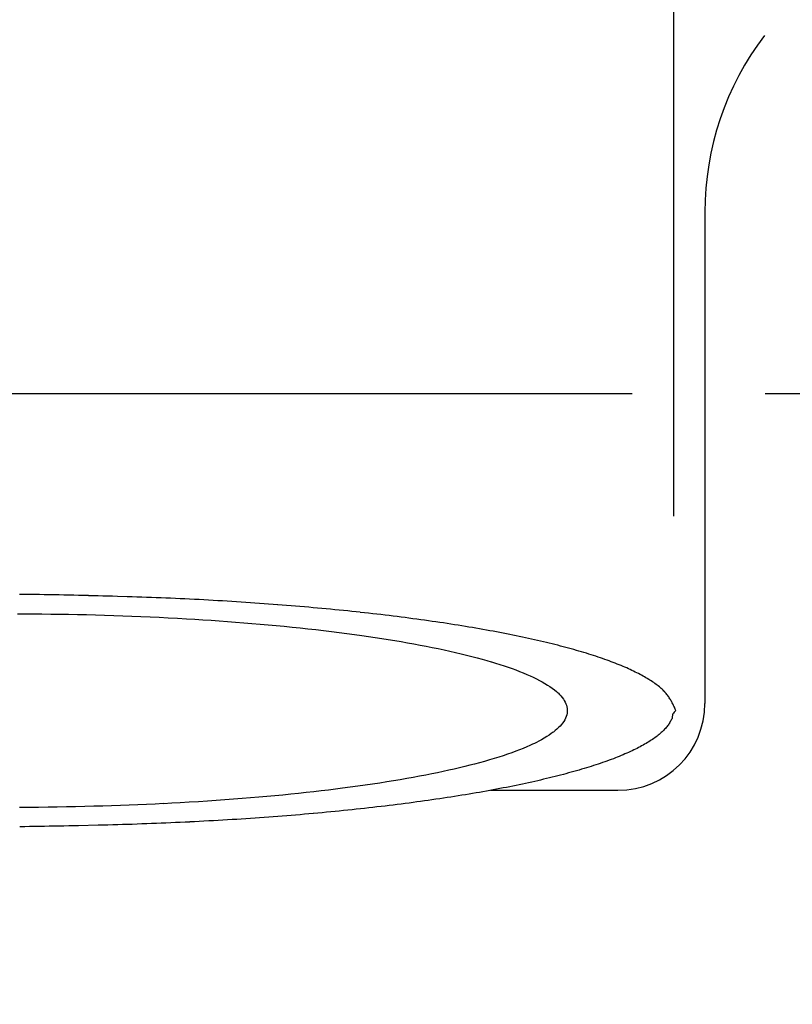
# Model space of a CAD drawing. Units: millimetres. Extents: x 72 to 9921, y -938 to 626.
# Drawn here: x 9508 to 9522, y -431 to -413 of the extents above; entities that cross this region are included whole.
import ezdxf

# ---------------------------------------------------------------- set-up
doc = ezdxf.new("R2010")
doc.units = ezdxf.units.MM
doc.header["$MEASUREMENT"] = 0
doc.linetypes.add('CENTER', pattern=[2, 1.25, -0.25, 0.25, -0.25])
doc.layers.add('Centerline', color=4, linetype='CENTER')

msp = doc.modelspace()

# ---------------------------------------------------------------- linework, layer by layer
for points in [[(9520.124, -422.138), (9520.124, -404.014)], [(9520.711, -416.416), (9520.711, -425.659)], [(9507.908, -423.61), (9507.814, -423.609)], [(9508.001, -423.61), (9507.908, -423.61)], [(9508.094, -423.611), (9508.001, -423.61)], [(9508.186, -423.612), (9508.094, -423.611)], [(9508.278, -423.614), (9508.186, -423.613)], [(9508.371, -423.615), (9508.278, -423.614)], [(9508.463, -423.617), (9508.371, -423.615)], [(9508.555, -423.619), (9508.463, -423.617)], [(9508.647, -423.62), (9508.555, -423.619)], [(9508.739, -423.623), (9508.647, -423.62)], [(9508.831, -423.624), (9508.739, -423.622)], [(9508.923, -423.627), (9508.831, -423.625)], [(9509.016, -423.629), (9508.923, -423.627)], [(9509.107, -423.631), (9509.015, -423.629)], [(9509.29, -423.636), (9509.107, -423.632)], [(9509.381, -423.639), (9509.29, -423.636)], [(9509.564, -423.644), (9509.381, -423.639)], [(9509.656, -423.647), (9509.564, -423.644)], [(9509.839, -423.652), (9509.656, -423.647)], [(9509.93, -423.655), (9509.839, -423.652)], [(9510.021, -423.658), (9509.93, -423.655)], [(9510.112, -423.661), (9510.021, -423.658)], [(9510.203, -423.664), (9510.112, -423.661)], [(9510.294, -423.668), (9510.203, -423.664)], [(9510.384, -423.671), (9510.294, -423.668)], [(9510.475, -423.675), (9510.384, -423.671)], [(9510.565, -423.678), (9510.475, -423.675)], [(9510.655, -423.682), (9510.565, -423.678)], [(9510.745, -423.686), (9510.655, -423.682)], [(9510.835, -423.69), (9510.745, -423.686)], [(9510.925, -423.694), (9510.835, -423.69)], [(9511.014, -423.698), (9510.925, -423.694)], [(9511.104, -423.703), (9511.014, -423.698)], [(9511.193, -423.707), (9511.103, -423.703)], [(9511.282, -423.712), (9511.193, -423.707)], [(9511.37, -423.717), (9511.281, -423.712)], [(9511.458, -423.721), (9511.37, -423.717)], [(9511.547, -423.726), (9511.458, -423.721)], [(9511.634, -423.732), (9511.546, -423.726)], [(9511.722, -423.737), (9511.634, -423.732)], [(9511.809, -423.742), (9511.722, -423.737)], [(9511.897, -423.748), (9511.809, -423.742)], [(9511.984, -423.753), (9511.897, -423.748)], [(9512.07, -423.759), (9511.984, -423.753)], [(9512.157, -423.765), (9512.07, -423.759)], [(9512.243, -423.771), (9512.157, -423.765)], [(9512.329, -423.777), (9512.243, -423.771)], [(9512.415, -423.783), (9512.329, -423.777)], [(9512.5, -423.789), (9512.414, -423.783)], [(9512.585, -423.796), (9512.5, -423.789)], [(9512.671, -423.802), (9512.585, -423.796)], [(9512.755, -423.809), (9512.67, -423.802)], [(9512.839, -423.815), (9512.755, -423.809)], [(9512.923, -423.822), (9512.839, -423.815)], [(9513.007, -423.829), (9512.923, -423.822)], [(9507.773, -423.972), (9507.901, -423.972)], [(9507.901, -423.973), (9508.059, -423.973)], [(9508.059, -423.973), (9508.233, -423.975)], [(9508.233, -423.975), (9508.402, -423.977)], [(9508.402, -423.977), (9508.568, -423.979)], [(9508.568, -423.979), (9508.735, -423.982)], [(9508.735, -423.982), (9508.905, -423.986)], [(9508.905, -423.985), (9509.074, -423.989)], [(9509.074, -423.989), (9509.244, -423.994)], [(9509.244, -423.994), (9509.413, -423.998)], [(9509.414, -423.998), (9509.584, -424.004)], [(9509.584, -424.004), (9509.755, -424.01)], [(9509.755, -424.01), (9509.926, -424.016)], [(9513.09, -423.836), (9513.007, -423.829)], [(9513.174, -423.843), (9513.09, -423.836)], [(9513.257, -423.85), (9513.174, -423.843)], [(9513.339, -423.858), (9513.257, -423.851)], [(9513.422, -423.865), (9513.339, -423.858)], [(9513.504, -423.873), (9513.422, -423.865)], [(9513.586, -423.88), (9513.504, -423.873)], [(9513.667, -423.888), (9513.586, -423.88)], [(9513.748, -423.896), (9513.667, -423.888)], [(9513.828, -423.904), (9513.748, -423.896)], [(9513.908, -423.912), (9513.828, -423.904)], [(9513.988, -423.92), (9513.908, -423.912)], [(9514.068, -423.929), (9513.988, -423.92)], [(9514.147, -423.937), (9514.067, -423.929)], [(9514.226, -423.945), (9514.147, -423.937)], [(9514.304, -423.954), (9514.226, -423.946)], [(9514.382, -423.963), (9514.304, -423.954)], [(9514.46, -423.972), (9514.382, -423.963)], [(9514.538, -423.98), (9514.46, -423.971)], [(9514.615, -423.989), (9514.538, -423.98)], [(9514.692, -423.999), (9514.615, -423.989)], [(9514.768, -424.008), (9514.692, -423.999)], [(9514.843, -424.017), (9514.768, -424.008)], [(9509.926, -424.016), (9510.097, -424.023)], [(9510.097, -424.023), (9510.269, -424.03)], [(9510.269, -424.03), (9510.44, -424.039)], [(9510.44, -424.039), (9510.612, -424.047)], [(9510.612, -424.047), (9510.786, -424.056)], [(9510.786, -424.056), (9510.955, -424.066)], [(9510.955, -424.066), (9511.112, -424.075)], [(9511.112, -424.075), (9511.264, -424.085)], [(9511.264, -424.085), (9511.417, -424.095)], [(9511.417, -424.095), (9511.572, -424.105)], [(9511.572, -424.105), (9511.726, -424.117)], [(9511.726, -424.117), (9511.879, -424.128)], [(9511.879, -424.128), (9512.032, -424.14)], [(9512.032, -424.14), (9512.185, -424.153)], [(9512.185, -424.153), (9512.338, -424.166)], [(9512.338, -424.166), (9512.49, -424.179)], [(9512.49, -424.179), (9512.641, -424.193)], [(9512.641, -424.193), (9512.792, -424.208)], [(9514.919, -424.026), (9514.843, -424.017)], [(9514.993, -424.036), (9514.919, -424.026)], [(9515.068, -424.045), (9514.993, -424.036)], [(9515.142, -424.055), (9515.068, -424.045)], [(9515.216, -424.065), (9515.142, -424.055)], [(9515.289, -424.074), (9515.216, -424.065)], [(9515.362, -424.084), (9515.289, -424.074)], [(9515.435, -424.095), (9515.362, -424.084)], [(9515.507, -424.105), (9515.435, -424.095)], [(9515.579, -424.115), (9515.507, -424.105)], [(9515.65, -424.125), (9515.579, -424.115)], [(9515.721, -424.136), (9515.65, -424.125)], [(9515.791, -424.146), (9515.72, -424.136)], [(9515.86, -424.157), (9515.791, -424.146)], [(9515.93, -424.167), (9515.861, -424.157)], [(9515.999, -424.178), (9515.93, -424.167)], [(9516.067, -424.189), (9515.999, -424.178)], [(9516.136, -424.2), (9516.067, -424.189)], [(9512.792, -424.208), (9512.942, -424.223)], [(9512.942, -424.223), (9513.092, -424.238)], [(9513.092, -424.238), (9513.24, -424.254)], [(9513.24, -424.254), (9513.388, -424.271)], [(9513.388, -424.271), (9513.535, -424.288)], [(9513.535, -424.288), (9513.681, -424.306)], [(9513.681, -424.306), (9513.825, -424.323)], [(9513.825, -424.324), (9513.97, -424.342)], [(9513.97, -424.342), (9514.115, -424.362)], [(9514.115, -424.362), (9514.254, -424.381)], [(9514.254, -424.381), (9514.383, -424.4)], [(9516.203, -424.211), (9516.136, -424.2)], [(9516.27, -424.222), (9516.203, -424.211)], [(9516.337, -424.233), (9516.27, -424.222)], [(9516.403, -424.245), (9516.337, -424.233)], [(9516.468, -424.256), (9516.403, -424.245)], [(9516.533, -424.268), (9516.469, -424.256)], [(9516.598, -424.279), (9516.533, -424.267)], [(9516.662, -424.291), (9516.598, -424.279)], [(9516.726, -424.302), (9516.662, -424.291)], [(9516.789, -424.314), (9516.726, -424.302)], [(9516.852, -424.326), (9516.789, -424.314)], [(9516.914, -424.338), (9516.852, -424.326)], [(9516.976, -424.35), (9516.914, -424.338)], [(9517.037, -424.362), (9516.976, -424.35)], [(9517.097, -424.374), (9517.037, -424.362)], [(9517.158, -424.387), (9517.097, -424.374)], [(9514.383, -424.4), (9514.506, -424.418)], [(9514.506, -424.418), (9514.63, -424.437)], [(9514.63, -424.437), (9514.753, -424.456)], [(9514.753, -424.456), (9514.875, -424.476)], [(9514.875, -424.476), (9514.996, -424.497)], [(9514.996, -424.497), (9515.115, -424.517)], [(9515.115, -424.517), (9515.233, -424.539)], [(9515.233, -424.538), (9515.35, -424.56)], [(9515.35, -424.56), (9515.465, -424.582)], [(9517.217, -424.399), (9517.157, -424.387)], [(9517.276, -424.411), (9517.217, -424.399)], [(9517.335, -424.424), (9517.276, -424.411)], [(9517.393, -424.436), (9517.335, -424.424)], [(9517.45, -424.449), (9517.393, -424.436)], [(9517.507, -424.462), (9517.45, -424.449)], [(9517.563, -424.475), (9517.507, -424.462)], [(9517.619, -424.487), (9517.563, -424.475)], [(9517.674, -424.5), (9517.619, -424.488)], [(9517.728, -424.513), (9517.674, -424.5)], [(9517.782, -424.526), (9517.728, -424.513)], [(9517.836, -424.54), (9517.782, -424.526)], [(9517.889, -424.553), (9517.836, -424.539)], [(9517.942, -424.566), (9517.889, -424.553)], [(9517.994, -424.58), (9517.942, -424.566)], [(9515.465, -424.582), (9515.579, -424.605)], [(9515.579, -424.605), (9515.691, -424.628)], [(9515.691, -424.628), (9515.801, -424.651)], [(9515.801, -424.651), (9515.91, -424.675)], [(9515.91, -424.675), (9516.017, -424.699)], [(9516.017, -424.699), (9516.122, -424.724)], [(9516.122, -424.724), (9516.224, -424.749)], [(9516.225, -424.749), (9516.326, -424.775)], [(9518.045, -424.593), (9517.994, -424.58)], [(9518.096, -424.606), (9518.045, -424.593)], [(9518.146, -424.62), (9518.096, -424.606)], [(9518.196, -424.634), (9518.146, -424.62)], [(9518.244, -424.647), (9518.196, -424.634)], [(9518.293, -424.661), (9518.244, -424.647)], [(9518.341, -424.675), (9518.293, -424.661)], [(9518.388, -424.689), (9518.341, -424.675)], [(9518.435, -424.702), (9518.388, -424.689)], [(9518.481, -424.716), (9518.435, -424.703)], [(9518.526, -424.73), (9518.481, -424.716)], [(9518.571, -424.745), (9518.526, -424.73)], [(9518.615, -424.758), (9518.571, -424.745)], [(9516.326, -424.775), (9516.427, -424.801)], [(9516.427, -424.801), (9516.522, -424.827)], [(9516.522, -424.827), (9516.609, -424.852)], [(9516.609, -424.852), (9516.691, -424.876)], [(9516.692, -424.876), (9516.773, -424.9)], [(9516.773, -424.9), (9516.854, -424.926)], [(9516.854, -424.926), (9516.932, -424.951)], [(9518.659, -424.773), (9518.615, -424.758)], [(9518.703, -424.787), (9518.659, -424.773)], [(9518.745, -424.802), (9518.703, -424.787)], [(9518.787, -424.816), (9518.745, -424.802)], [(9518.828, -424.83), (9518.787, -424.816)], [(9518.869, -424.845), (9518.828, -424.83)], [(9518.909, -424.859), (9518.869, -424.845)], [(9518.948, -424.874), (9518.909, -424.859)], [(9518.987, -424.889), (9518.948, -424.874)], [(9519.025, -424.903), (9518.987, -424.888)], [(9519.062, -424.918), (9519.025, -424.903)], [(9519.099, -424.933), (9519.062, -424.918)], [(9519.135, -424.948), (9519.099, -424.933)], [(9516.932, -424.951), (9517.008, -424.977)], [(9517.008, -424.977), (9517.082, -425.003)], [(9517.082, -425.003), (9517.155, -425.03)], [(9517.155, -425.03), (9517.225, -425.057)], [(9517.225, -425.057), (9517.292, -425.084)], [(9517.292, -425.084), (9517.358, -425.112)], [(9517.358, -425.112), (9517.421, -425.139)], [(9519.171, -424.962), (9519.135, -424.948)], [(9519.206, -424.977), (9519.171, -424.962)], [(9519.24, -424.992), (9519.206, -424.977)], [(9519.273, -425.007), (9519.24, -424.992)], [(9519.306, -425.023), (9519.273, -425.007)], [(9519.338, -425.037), (9519.306, -425.023)], [(9519.37, -425.053), (9519.338, -425.037)], [(9519.401, -425.068), (9519.37, -425.053)], [(9519.431, -425.083), (9519.401, -425.068)], [(9519.461, -425.098), (9519.431, -425.083)], [(9519.49, -425.114), (9519.461, -425.098)], [(9519.519, -425.129), (9519.49, -425.114)], [(9517.421, -425.139), (9517.482, -425.168)], [(9517.482, -425.168), (9517.541, -425.196)], [(9517.541, -425.196), (9517.596, -425.225)], [(9517.597, -425.225), (9517.65, -425.254)], [(9517.65, -425.254), (9517.701, -425.284)], [(9517.701, -425.283), (9517.75, -425.313)], [(9519.547, -425.144), (9519.519, -425.129)], [(9519.575, -425.16), (9519.547, -425.144)], [(9519.601, -425.175), (9519.574, -425.159)], [(9519.628, -425.19), (9519.601, -425.175)], [(9519.653, -425.206), (9519.627, -425.19)], [(9519.678, -425.221), (9519.653, -425.206)], [(9519.702, -425.237), (9519.678, -425.221)], [(9519.726, -425.253), (9519.702, -425.237)], [(9519.749, -425.268), (9519.726, -425.253)], [(9519.771, -425.284), (9519.749, -425.268)], [(9519.793, -425.3), (9519.771, -425.284)], [(9519.814, -425.315), (9519.793, -425.3)], [(9517.75, -425.313), (9517.795, -425.343)], [(9517.795, -425.343), (9517.838, -425.374)], [(9517.838, -425.374), (9517.879, -425.405)], [(9517.879, -425.405), (9517.916, -425.435)], [(9517.916, -425.435), (9517.947, -425.464)], [(9517.947, -425.463), (9517.975, -425.491)], [(9517.975, -425.491), (9518.002, -425.519)], [(9519.834, -425.331), (9519.814, -425.315)], [(9519.854, -425.347), (9519.834, -425.331)], [(9519.872, -425.362), (9519.854, -425.347)], [(9519.89, -425.378), (9519.872, -425.362)], [(9519.907, -425.394), (9519.89, -425.378)], [(9519.924, -425.41), (9519.907, -425.394)], [(9519.939, -425.426), (9519.924, -425.41)], [(9519.955, -425.442), (9519.939, -425.426)], [(9519.969, -425.458), (9519.954, -425.442)], [(9519.982, -425.474), (9519.969, -425.458)], [(9519.995, -425.49), (9519.982, -425.473)], [(9520.008, -425.505), (9519.995, -425.49)], [(9518.002, -425.519), (9518.025, -425.548)], [(9518.025, -425.548), (9518.047, -425.577)], [(9518.047, -425.577), (9518.065, -425.606)], [(9518.065, -425.606), (9518.081, -425.635)], [(9518.081, -425.635), (9518.095, -425.664)], [(9518.095, -425.665), (9518.106, -425.694)], [(9520.019, -425.521), (9520.008, -425.505)], [(9520.031, -425.537), (9520.019, -425.521)], [(9520.041, -425.553), (9520.031, -425.537)], [(9520.052, -425.57), (9520.041, -425.553)], [(9520.062, -425.585), (9520.052, -425.57)], [(9520.071, -425.601), (9520.062, -425.586)], [(9520.08, -425.618), (9520.071, -425.601)], [(9520.089, -425.634), (9520.08, -425.618)], [(9520.098, -425.65), (9520.089, -425.634)], [(9520.106, -425.666), (9520.098, -425.65)], [(9520.114, -425.681), (9520.106, -425.666)], [(9518.106, -425.694), (9518.114, -425.724)], [(9518.117, -425.845), (9518.111, -425.875)], [(9518.114, -425.724), (9518.119, -425.754)], [(9518.121, -425.814), (9518.117, -425.845)], [(9518.119, -425.754), (9518.121, -425.784)], [(9518.121, -425.784), (9518.121, -425.814)], [(9520.108, -425.857), (9520.102, -425.874)], [(9520.12, -425.84), (9520.108, -425.857)], [(9520.122, -425.697), (9520.114, -425.681)], [(9520.136, -425.822), (9520.12, -425.84)], [(9520.129, -425.713), (9520.122, -425.697)], [(9520.137, -425.73), (9520.129, -425.713)], [(9520.152, -425.806), (9520.136, -425.822)], [(9520.145, -425.748), (9520.137, -425.73)], [(9520.153, -425.766), (9520.145, -425.748)], [(9520.166, -425.794), (9520.152, -425.806)], [(9520.166, -425.794), (9520.153, -425.766)], [(9518.033, -426.03), (9518.01, -426.058)], [(9518.055, -425.999), (9518.033, -426.03)], [(9518.074, -425.968), (9518.054, -425.999)], [(9518.089, -425.936), (9518.073, -425.968)], [(9518.102, -425.906), (9518.089, -425.937)], [(9518.111, -425.875), (9518.101, -425.906)], [(9520.041, -426.034), (9520.031, -426.05)], [(9520.051, -426.018), (9520.041, -426.034)], [(9520.06, -426.002), (9520.051, -426.018)], [(9520.069, -425.986), (9520.06, -426.002)], [(9520.078, -425.97), (9520.069, -425.986)], [(9520.086, -425.953), (9520.078, -425.97)], [(9520.093, -425.938), (9520.086, -425.953)], [(9520.097, -425.922), (9520.093, -425.938)], [(9520.098, -425.906), (9520.097, -425.922)], [(9520.099, -425.891), (9520.098, -425.906)], [(9520.102, -425.874), (9520.099, -425.891)], [(9517.82, -426.228), (9517.778, -426.256)], [(9517.858, -426.199), (9517.82, -426.228)], [(9517.894, -426.171), (9517.859, -426.199)], [(9517.927, -426.143), (9517.894, -426.171)], [(9517.958, -426.114), (9517.927, -426.143)], [(9517.986, -426.086), (9517.958, -426.114)], [(9518.01, -426.058), (9517.986, -426.086)], [(9519.871, -426.225), (9519.852, -426.241)], [(9519.889, -426.209), (9519.871, -426.225)], [(9519.906, -426.193), (9519.888, -426.209)], [(9519.922, -426.178), (9519.906, -426.193)], [(9519.938, -426.162), (9519.922, -426.178)], [(9519.954, -426.146), (9519.938, -426.162)], [(9519.968, -426.13), (9519.954, -426.146)], [(9519.982, -426.114), (9519.968, -426.13)], [(9519.996, -426.098), (9519.982, -426.114)], [(9520.008, -426.082), (9519.996, -426.098)], [(9520.02, -426.066), (9520.008, -426.082)], [(9520.031, -426.05), (9520.02, -426.066)], [(9517.503, -426.41), (9517.466, -426.428)], [(9517.541, -426.392), (9517.503, -426.41)], [(9517.583, -426.37), (9517.541, -426.392)], [(9517.634, -426.343), (9517.583, -426.37)], [(9517.686, -426.313), (9517.634, -426.343)], [(9517.734, -426.284), (9517.686, -426.313)], [(9517.778, -426.256), (9517.734, -426.284)], [(9519.603, -426.412), (9519.577, -426.428)], [(9519.629, -426.397), (9519.603, -426.413)], [(9519.654, -426.381), (9519.629, -426.397)], [(9519.679, -426.366), (9519.654, -426.381)], [(9519.703, -426.35), (9519.679, -426.366)], [(9519.726, -426.335), (9519.703, -426.35)], [(9519.749, -426.319), (9519.726, -426.335)], [(9519.771, -426.304), (9519.749, -426.32)], [(9519.792, -426.288), (9519.771, -426.304)], [(9519.813, -426.272), (9519.792, -426.288)], [(9519.832, -426.257), (9519.813, -426.272)], [(9519.852, -426.241), (9519.832, -426.257)], [(9517.075, -426.587), (9516.997, -426.614)], [(9517.15, -426.56), (9517.076, -426.587)], [(9517.221, -426.532), (9517.15, -426.56)], [(9517.291, -426.505), (9517.221, -426.532)], [(9517.359, -426.476), (9517.291, -426.505)], [(9517.419, -426.449), (9517.359, -426.476)], [(9517.466, -426.428), (9517.419, -426.449)], [(9519.241, -426.595), (9519.207, -426.61)], [(9519.275, -426.58), (9519.241, -426.595)], [(9519.308, -426.565), (9519.275, -426.58)], [(9519.34, -426.55), (9519.308, -426.565)], [(9519.372, -426.535), (9519.34, -426.55)], [(9519.403, -426.52), (9519.372, -426.535)], [(9519.434, -426.505), (9519.403, -426.52)], [(9519.463, -426.489), (9519.434, -426.505)], [(9519.493, -426.474), (9519.463, -426.489)], [(9519.521, -426.459), (9519.493, -426.474)], [(9519.549, -426.443), (9519.521, -426.459)], [(9519.577, -426.428), (9519.549, -426.443)], [(9516.467, -426.776), (9516.376, -426.8)], [(9516.562, -426.75), (9516.467, -426.776)], [(9516.656, -426.723), (9516.561, -426.75)], [(9516.747, -426.696), (9516.656, -426.722)], [(9516.833, -426.669), (9516.747, -426.696)], [(9516.917, -426.642), (9516.833, -426.669)], [(9516.998, -426.614), (9516.917, -426.642)], [(9518.742, -426.787), (9518.7, -426.802)], [(9518.784, -426.773), (9518.742, -426.787)], [(9518.827, -426.758), (9518.784, -426.773)], [(9518.868, -426.743), (9518.827, -426.758)], [(9518.909, -426.728), (9518.868, -426.743)], [(9518.949, -426.713), (9518.909, -426.728)], [(9518.988, -426.699), (9518.949, -426.713)], [(9519.026, -426.684), (9518.988, -426.699)], [(9519.063, -426.67), (9519.026, -426.684)], [(9519.1, -426.655), (9519.063, -426.67)], [(9519.136, -426.64), (9519.1, -426.655)], [(9519.172, -426.625), (9519.136, -426.64)], [(9519.207, -426.61), (9519.172, -426.625)], [(9515.68, -426.963), (9515.569, -426.985)], [(9515.787, -426.94), (9515.68, -426.963)], [(9515.892, -426.917), (9515.787, -426.94)], [(9515.995, -426.894), (9515.892, -426.917)], [(9516.094, -426.871), (9515.995, -426.894)], [(9516.192, -426.847), (9516.094, -426.871)], [(9516.286, -426.823), (9516.192, -426.847)], [(9516.376, -426.8), (9516.286, -426.823)], [(9518.147, -426.968), (9518.097, -426.981)], [(9518.197, -426.954), (9518.147, -426.968)], [(9518.246, -426.94), (9518.197, -426.954)], [(9518.294, -426.927), (9518.246, -426.941)], [(9518.342, -426.913), (9518.294, -426.927)], [(9518.39, -426.899), (9518.342, -426.913)], [(9518.436, -426.885), (9518.39, -426.899)], [(9518.482, -426.871), (9518.436, -426.885)], [(9518.528, -426.857), (9518.483, -426.871)], [(9518.572, -426.843), (9518.528, -426.857)], [(9518.615, -426.829), (9518.572, -426.843)], [(9518.658, -426.815), (9518.615, -426.829)], [(9518.7, -426.801), (9518.658, -426.815)], [(9514.591, -427.157), (9514.456, -427.178)], [(9514.723, -427.136), (9514.591, -427.157)], [(9514.852, -427.116), (9514.722, -427.136)], [(9514.978, -427.095), (9514.852, -427.116)], [(9515.102, -427.073), (9514.978, -427.094)], [(9515.223, -427.051), (9515.102, -427.073)], [(9515.341, -427.03), (9515.223, -427.051)], [(9515.456, -427.007), (9515.341, -427.03)], [(9515.569, -426.985), (9515.456, -427.007)], [(9517.394, -427.151), (9517.336, -427.164)], [(9517.451, -427.139), (9517.394, -427.151)], [(9517.508, -427.126), (9517.451, -427.139)], [(9517.565, -427.113), (9517.508, -427.126)], [(9517.62, -427.1), (9517.565, -427.113)], [(9517.675, -427.087), (9517.62, -427.1)], [(9517.73, -427.074), (9517.675, -427.087)], [(9517.784, -427.061), (9517.73, -427.074)], [(9517.838, -427.048), (9517.784, -427.061)], [(9517.891, -427.035), (9517.838, -427.048)], [(9517.943, -427.021), (9517.891, -427.035)], [(9517.995, -427.008), (9517.944, -427.021)], [(9518.047, -426.995), (9517.995, -427.008)], [(9518.097, -426.981), (9518.047, -426.995)], [(9513.207, -427.337), (9513.064, -427.352)], [(9513.349, -427.321), (9513.207, -427.337)], [(9513.489, -427.305), (9513.349, -427.321)], [(9513.625, -427.289), (9513.489, -427.305)], [(9513.758, -427.273), (9513.625, -427.289)], [(9513.893, -427.256), (9513.758, -427.273)], [(9514.035, -427.237), (9513.893, -427.256)], [(9514.18, -427.217), (9514.035, -427.237)], [(9514.32, -427.197), (9514.18, -427.217)], [(9514.457, -427.178), (9514.32, -427.197)], [(9516.404, -427.343), (9516.339, -427.354)], [(9516.47, -427.332), (9516.404, -427.343)], [(9516.534, -427.32), (9516.47, -427.332)], [(9516.599, -427.309), (9516.534, -427.32)], [(9516.664, -427.297), (9516.599, -427.309)], [(9516.727, -427.285), (9516.664, -427.297)], [(9516.679, -427.294), (9519.075, -427.294)], [(9516.791, -427.273), (9516.727, -427.285)], [(9516.854, -427.262), (9516.791, -427.273)], [(9516.916, -427.25), (9516.854, -427.261)], [(9516.977, -427.238), (9516.916, -427.25)], [(9517.037, -427.226), (9516.977, -427.238)], [(9517.097, -427.214), (9517.037, -427.226)], [(9517.158, -427.201), (9517.097, -427.214)], [(9517.217, -427.189), (9517.158, -427.201)], [(9517.277, -427.176), (9517.217, -427.189)], [(9517.336, -427.164), (9517.277, -427.176)], [(9510.837, -427.529), (9510.678, -427.537)], [(9511.006, -427.519), (9510.837, -427.529)], [(9511.179, -427.509), (9511.006, -427.519)], [(9511.348, -427.498), (9511.179, -427.509)], [(9511.513, -427.487), (9511.348, -427.498)], [(9511.677, -427.475), (9511.513, -427.487)], [(9511.839, -427.463), (9511.677, -427.475)], [(9512, -427.45), (9511.839, -427.463)], [(9512.158, -427.438), (9512, -427.45)], [(9512.314, -427.424), (9512.158, -427.438)], [(9512.468, -427.411), (9512.314, -427.424)], [(9512.62, -427.397), (9512.468, -427.411)], [(9512.77, -427.382), (9512.62, -427.397)], [(9512.918, -427.368), (9512.77, -427.383)], [(9513.064, -427.352), (9512.918, -427.368)], [(9515.218, -427.523), (9515.145, -427.533)], [(9515.29, -427.513), (9515.218, -427.523)], [(9515.361, -427.504), (9515.29, -427.513)], [(9515.432, -427.494), (9515.361, -427.504)], [(9515.503, -427.484), (9515.432, -427.494)], [(9515.575, -427.473), (9515.503, -427.484)], [(9515.648, -427.463), (9515.575, -427.473)], [(9515.721, -427.452), (9515.648, -427.463)], [(9515.792, -427.441), (9515.721, -427.452)], [(9515.863, -427.431), (9515.792, -427.441)], [(9515.932, -427.42), (9515.863, -427.431)], [(9516.001, -427.409), (9515.932, -427.42)], [(9516.069, -427.399), (9516.001, -427.409)], [(9516.137, -427.388), (9516.069, -427.399)], [(9516.205, -427.377), (9516.137, -427.388)], [(9516.272, -427.365), (9516.205, -427.377)], [(9516.339, -427.354), (9516.272, -427.365)], [(9507.979, -427.615), (9507.813, -427.616)], [(9508.169, -427.614), (9507.979, -427.615)], [(9508.348, -427.612), (9508.169, -427.614)], [(9508.52, -427.61), (9508.348, -427.612)], [(9508.693, -427.607), (9508.52, -427.61)], [(9508.867, -427.603), (9508.693, -427.607)], [(9509.039, -427.599), (9508.867, -427.603)], [(9509.209, -427.595), (9509.039, -427.6)], [(9509.378, -427.59), (9509.209, -427.595)], [(9509.546, -427.586), (9509.378, -427.59)], [(9509.712, -427.58), (9509.546, -427.585)], [(9509.877, -427.574), (9509.712, -427.58)], [(9510.041, -427.567), (9509.877, -427.574)], [(9510.203, -427.56), (9510.041, -427.568)], [(9510.365, -427.553), (9510.203, -427.56)], [(9510.523, -427.545), (9510.365, -427.553)], [(9510.678, -427.537), (9510.523, -427.546)], [(9513.506, -427.715), (9513.424, -427.722)], [(9513.587, -427.707), (9513.506, -427.715)], [(9513.669, -427.7), (9513.587, -427.707)], [(9513.75, -427.692), (9513.669, -427.699)], [(9513.83, -427.684), (9513.75, -427.692)], [(9513.91, -427.676), (9513.83, -427.684)], [(9513.99, -427.667), (9513.91, -427.676)], [(9514.07, -427.659), (9513.99, -427.667)], [(9514.149, -427.651), (9514.07, -427.659)], [(9514.228, -427.642), (9514.149, -427.651)], [(9514.306, -427.634), (9514.228, -427.642)], [(9514.384, -427.625), (9514.306, -427.634)], [(9514.462, -427.616), (9514.384, -427.625)], [(9514.539, -427.607), (9514.462, -427.616)], [(9514.616, -427.598), (9514.539, -427.607)], [(9514.693, -427.589), (9514.616, -427.598)], [(9514.769, -427.58), (9514.693, -427.589)], [(9514.845, -427.571), (9514.769, -427.58)], [(9514.92, -427.561), (9514.845, -427.571)], [(9514.996, -427.552), (9514.92, -427.561)], [(9515.071, -427.542), (9514.996, -427.552)], [(9515.145, -427.533), (9515.071, -427.542)], [(9510.838, -427.898), (9510.748, -427.902)], [(9510.927, -427.894), (9510.838, -427.898)], [(9511.016, -427.89), (9510.927, -427.894)], [(9511.105, -427.885), (9511.016, -427.889)], [(9511.194, -427.881), (9511.106, -427.885)], [(9511.283, -427.876), (9511.195, -427.88)], [(9511.372, -427.871), (9511.283, -427.876)], [(9511.46, -427.866), (9511.372, -427.871)], [(9511.548, -427.861), (9511.46, -427.866)], [(9511.636, -427.856), (9511.549, -427.861)], [(9511.724, -427.851), (9511.636, -427.856)], [(9511.812, -427.845), (9511.724, -427.851)], [(9511.899, -427.84), (9511.812, -427.846)], [(9511.986, -427.834), (9511.899, -427.84)], [(9512.073, -427.828), (9511.986, -427.834)], [(9512.159, -427.823), (9512.073, -427.828)], [(9512.245, -427.817), (9512.159, -427.823)], [(9512.331, -427.811), (9512.245, -427.817)], [(9512.417, -427.805), (9512.331, -427.811)], [(9512.502, -427.798), (9512.417, -427.805)], [(9512.588, -427.792), (9512.502, -427.798)], [(9512.673, -427.786), (9512.588, -427.792)], [(9512.757, -427.779), (9512.673, -427.786)], [(9512.842, -427.772), (9512.757, -427.779)], [(9512.926, -427.766), (9512.842, -427.772)], [(9513.009, -427.759), (9512.926, -427.766)], [(9513.093, -427.752), (9513.009, -427.759)], [(9513.176, -427.744), (9513.093, -427.752)], [(9513.259, -427.737), (9513.176, -427.744)], [(9513.342, -427.73), (9513.259, -427.737)], [(9513.424, -427.722), (9513.341, -427.73)], [(9507.909, -427.978), (9507.815, -427.978)], [(9508.002, -427.977), (9507.909, -427.978)], [(9508.095, -427.975), (9508.002, -427.977)], [(9508.188, -427.974), (9508.095, -427.975)], [(9508.28, -427.973), (9508.188, -427.974)], [(9508.372, -427.971), (9508.28, -427.973)], [(9508.464, -427.969), (9508.372, -427.971)], [(9508.556, -427.968), (9508.464, -427.969)], [(9508.648, -427.966), (9508.556, -427.968)], [(9508.74, -427.964), (9508.648, -427.966)], [(9508.924, -427.96), (9508.74, -427.964)], [(9509.293, -427.952), (9508.924, -427.96)], [(9509.385, -427.949), (9509.293, -427.952)], [(9509.476, -427.947), (9509.385, -427.949)], [(9509.568, -427.945), (9509.476, -427.947)], [(9509.66, -427.942), (9509.568, -427.945)], [(9509.751, -427.939), (9509.66, -427.942)], [(9509.842, -427.937), (9509.751, -427.939)], [(9509.933, -427.934), (9509.842, -427.937)], [(9510.025, -427.931), (9509.933, -427.934)], [(9510.115, -427.927), (9510.025, -427.931)], [(9510.206, -427.924), (9510.115, -427.927)], [(9510.297, -427.921), (9510.206, -427.924)], [(9510.388, -427.917), (9510.297, -427.921)], [(9510.478, -427.914), (9510.388, -427.917)], [(9510.568, -427.91), (9510.478, -427.913)], [(9510.658, -427.906), (9510.568, -427.91)], [(9510.748, -427.902), (9510.658, -427.906)]]:
    msp.add_lwpolyline(points)
msp.add_arc((9507.445, -419.55), 33.496, 102.124, 77.6482)
for points in [[(9521.831, -413.091), (9521.104, -414.047), (9520.711, -415.215), (9520.711, -416.416)], [(9519.075, -427.294), (9519.978, -427.294), (9520.711, -426.562), (9520.711, -425.659)]]:
    msp.add_open_spline(points, degree=3)
at = {"layer": 'Centerline', "ltscale": 10}
msp.add_lwpolyline([(9466.843, -419.828), (9545.832, -419.828)], dxfattribs=at)

doc.saveas('drawing.dxf')
